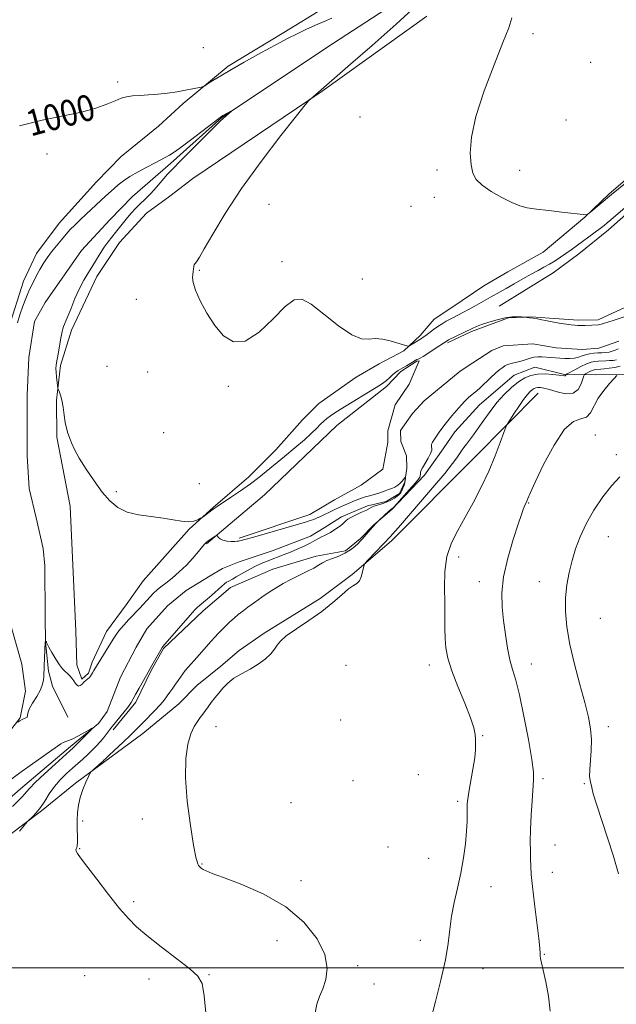
# Model space of a CAD drawing. Extents: x 2127300 to 2130200, y 362300 to 365200.
# Drawn here: x 2127639 to 2127822, y 364489 to 364791 of the extents above; entities that cross this region are included whole.
import ezdxf

# ---------------------------------------------------------------- set-up
doc = ezdxf.new("R2010")
doc.units = 0
doc.header["$MEASUREMENT"] = 0
doc.linetypes.add('rvrstm', pattern=[117.1, 50, -3.9, 0.5, -3.9, 0.5, -3.9, 0.5, -3.9, 50])
for name, color, linetype, lineweight in [('32000', 7, 'Continuous', 0), ('DTM HARD BREAKLINE', 7, 'Continuous', 0), ('DTM SPOT ELEVATION', 2, 'Continuous', 13), ('INDEX CONTOUR', 41, 'Continuous', 13), ('INDEX CONTOUR LABEL', 244, 'Continuous', 0), ('INTERMEDIATE CONTOUR', 44, 'Continuous', 0), ('STREAM - RIVER SINGLE LINE', 142, 'rvrstm', 0)]:
    doc.layers.add(name, color=color, linetype=linetype, lineweight=lineweight)
doc.styles.add('Style-ITALICS', font='ITALICS.shx')

msp = doc.modelspace()

# ---------------------------------------------------------------- linework, layer by layer
at = {"layer": '32000', "flags": 128}
msp.add_lwpolyline([(2130000, 364500), (2127500, 364500)], dxfattribs=at)
at = {"layer": 'DTM HARD BREAKLINE'}
for points in [[(2127777.031, 364811.158, 999.982), (2127734.969, 364783.751, 998.675), (2127700.755, 364760.96, 997.933), (2127684.956, 364746.845, 997.668), (2127673.351, 364736.643, 997.067), (2127666.333, 364729.494, 996.978), (2127657.617, 364720.165, 996.908), (2127646.483, 364704.166, 996.925), (2127643.239, 364698.312, 996.925), (2127641.556, 364687.29, 996.925), (2127640.987, 364675.702, 996.925), (2127641.036, 364657.148, 996.925), (2127641.62, 364647.074, 996.925), (2127643.776, 364638.035, 996.643), (2127645.895, 364628.644, 996.466), (2127646.37, 364623.367, 996.307), (2127646.53, 364607.829, 996.289), (2127646.607, 364599.936, 995.989), (2127647.493, 364591.007, 995.795), (2127648.78, 364586.475, 995.565), (2127653.444, 364576.901, 995.547)], [(2127732.129, 364794.609, 1000.689), (2127719.73, 364786.977, 1000.353), (2127702.626, 364776.642, 1000.23), (2127688.807, 364765.228, 999.806), (2127681.241, 364758.233, 999.293), (2127669.828, 364748.928, 998.975), (2127662.316, 364741.204, 998.834), (2127650.827, 364728.453, 998.586), (2127643.858, 364719.238, 998.516), (2127639.857, 364710.739, 998.516), (2127635.244, 364696.217, 998.427)], [(2127830.311, 364746.735, 1002.35), (2127819.445, 364737.356, 1002.191), (2127812.047, 364730.374, 1001.979), (2127799.258, 364719.605, 1001.661), (2127788.494, 364713.541, 1001.431), (2127781.11, 364709.237, 1001.255), (2127771.248, 364702.593, 1001.043), (2127765.894, 364699.002, 1000.866), (2127761.545, 364693.998, 1000.389), (2127756.509, 364689.316, 999.841), (2127748.953, 364685.387, 999.311), (2127741.881, 364681.241, 999.293), (2127730.501, 364673.146, 999.099), (2127725.427, 364668.191, 999.028), (2127717.31, 364658.916, 998.922), (2127709.007, 364650.708, 998.639), (2127698.076, 364641.262, 998.109), (2127690.677, 364634.592, 997.862), (2127676.555, 364618.797, 997.137), (2127671.415, 364611.346, 996.925), (2127665.352, 364603.201, 996.643), (2127660.962, 364593.84, 996.378), (2127659.799, 364590.373, 996.201), (2127657.772, 364588.562, 996.148), (2127656.224, 364592.963, 996.272), (2127655.953, 364603.272, 996.307), (2127654.205, 364641.635, 997.208), (2127650.149, 364662.882, 997.862), (2127650.001, 364674.193, 997.915), (2127651.24, 364684.81, 998.18), (2127654.592, 364695.633, 998.339), (2127662.361, 364712.16, 998.516), (2127669.286, 364722.585, 998.71), (2127677.573, 364731.561, 999.063), (2127684.717, 364736.799, 999.17), (2127691.822, 364742.232, 999.24), (2127731.502, 364768.964, 1000.088), (2127763.603, 364791.978, 1000.654)], [(2127826.497, 364732.836, 999.399), (2127819.358, 364726.506, 999.364), (2127810.203, 364719.085, 999.134), (2127802.37, 364713.232, 998.904), (2127785.744, 364703.045, 998.798)], [(2127769.946, 364691.735, 997.738), (2127777.255, 364695.258, 997.738), (2127788.693, 364699.493, 997.88), (2127795.705, 364699.758, 998.056), (2127801.273, 364699.304, 998.162), (2127810.036, 364698.714, 998.268), (2127816.149, 364698.847, 998.233), (2127830.039, 364705.317, 998.498)], [(2127695.991, 364630.097, 995.883), (2127713.767, 364645.105, 996.537), (2127735.966, 364666.405, 997.19), (2127751.253, 364678.357, 997.668), (2127755.612, 364682.983, 997.756), (2127760.579, 364686.189, 997.809), (2127761.203, 364686.216, 997.827), (2127758.181, 364679.1, 997.685), (2127753.857, 364672.706, 997.509), (2127751.625, 364664.736, 997.208), (2127751.634, 364661.212, 997.137), (2127750.087, 364653.011, 996.819), (2127743.449, 364648.126, 996.572), (2127735.284, 364643.585, 996.431), (2127727.745, 364639.124, 996.289), (2127705.984, 364631.856, 996.148)], [(2127824.585, 364682.125, 1004.245), (2127815.473, 364681.919, 1003.317), (2127805.814, 364682.111, 999.834), (2127796.755, 364684.364, 999.238), (2127790.398, 364681.867, 999.133), (2127779.757, 364672.79, 998.888), (2127772.232, 364664.428, 998.748), (2127768.616, 364659.224, 998.731), (2127762.831, 364651.209, 998.538), (2127752.873, 364640.63, 998.101), (2127747.306, 364635.96, 997.943), (2127743.257, 364631.726, 997.82), (2127738.598, 364627.97, 997.68), (2127729.625, 364626.277, 997.435), (2127716.348, 364622.279, 997.103), (2127703.337, 364616.674, 996.56), (2127694.988, 364609.514, 996.438), (2127682.784, 364598.003, 996.105), (2127679.021, 364591.242, 996.14), (2127674.347, 364581.534, 996.35), (2127667.405, 364573.041, 996.438)], [(2127797.743, 364676.347, 1002.845), (2127778.287, 364656.671, 1001.147), (2127752.777, 364631.053, 1000.376), (2127740.673, 364620.658, 999.834), (2127730.831, 364613.322, 999.659), (2127713.687, 364602.694, 999.694), (2127706.057, 364597.353, 999.606), (2127700.412, 364592.605, 999.431), (2127693.005, 364586.628, 999.168), (2127687.52, 364581.025, 998.976), (2127676.529, 364571.906, 998.678), (2127664.379, 364562.95, 998.171), (2127655.83, 364556.683, 997.803), (2127645.38, 364548.187, 996.14), (2127635.356, 364540.59, 995.807), (2127622.778, 364531.437, 995.212), (2127614.387, 364524.86, 995.02), (2127607.594, 364518.173, 994.704), (2127598.688, 364504.983, 994.564), (2127594.188, 364497.247, 994.477), (2127587.258, 364486.594, 994.284)], [(2127636.097, 364604.776, 997.314), (2127639.412, 364593.22, 997.084), (2127640.44, 364584.864, 996.837), (2127638.874, 364576.703, 996.095), (2127632.226, 364568.359, 995.689)]]:
    msp.add_polyline3d(points, dxfattribs=at)
at = {"layer": 'DTM SPOT ELEVATION'}
for p in [(2127796.2, 364786.69, 1002.4), (2127694.99, 364782.33, 1000.6), (2127813.81, 364777.81, 1002.7), (2127668.74, 364771.78, 1000.3), (2127743.05, 364761.05, 1001.2), (2127806.25, 364760.19, 1002.5), (2127647.13, 364749.68, 999.6), (2127766.7, 364744.8, 1001.8), (2127792.07, 364744.69, 1002.3), (2127765.86, 364736.39, 1001.7), (2127715.21, 364734.26, 1000.6), (2127758.73, 364733.62, 1001.7), (2127719.22, 364716.67, 1000.3), (2127693.77, 364714.06, 1000.1), (2127743.8, 364711.38, 1001.4), (2127674.45, 364705.11, 999.1), (2127665.51, 364684.57, 998.7), (2127677.95, 364682.83, 999.4), (2127702.67, 364678.42, 999.9), (2127682.88, 364664.22, 999.1), (2127815.27, 364663.46, 1005.1), (2127821.68, 364657.48, 1005.6), (2127693.85, 364648.53, 999.1), (2127668.37, 364646.06, 998.3), (2127794.79, 364642.64, 1004.1), (2127819.26, 364632.32, 1006.9), (2127773.38, 364626.1, 1002.5), (2127779.69, 364618.52, 1003.4), (2127798.1, 364618.52, 1005.2), (2127816.83, 364607.19, 1007.2), (2127738.84, 364592.84, 1001.4), (2127764.35, 364592.94, 1001.4), (2127795.61, 364593.27, 1004.7), (2127737.17, 364576.03, 1001.5), (2127698.95, 364574.04, 1000.7), (2127780.68, 364571.28, 1002.1), (2127819.27, 364573.97, 1006.5), (2127761.02, 364559.27, 1001.2), (2127740.92, 364557.45, 1000.9), (2127799.26, 364557.99, 1004.3), (2127811.92, 364556.51, 1005.9), (2127721.91, 364550.68, 1000.8), (2127773.04, 364551.04, 1001.7), (2127657.99, 364545.06, 998.3), (2127676.33, 364545.67, 999.2), (2127657.12, 364536.6, 998.1), (2127751.65, 364537.11, 1000.8), (2127802.91, 364537.73, 1004.8), (2127764.13, 364533.63, 1001.2), (2127694.66, 364531.88, 1000.1), (2127802.07, 364529.25, 1004.7), (2127725.04, 364526.71, 1000.4), (2127783.27, 364524.92, 1002.7), (2127673.7, 364520.29, 998.3), (2127717.64, 364508.37, 999.3), (2127761.62, 364508.48, 1001.5), (2127799.6, 364504.12, 1004.1), (2127742.42, 364500.63, 1000.3), (2127780.8, 364499.69, 1002.6), (2127658.67, 364497.58, 996.7), (2127678.34, 364496.58, 997.5), (2127696.76, 364497.93, 998.1), (2127747.42, 364495.03, 1000.7)]:
    msp.add_point(p, dxfattribs=at)
at = {"layer": 'INDEX CONTOUR'}
for points in [[(2127761.519, 364796.357, 1000), (2127754.158, 364789.594, 1000), (2127746.801, 364783.012, 1000), (2127740.227, 364777.251, 1000), (2127727.861, 364766.598, 1000), (2127727.387, 364766.135, 1000), (2127726.291, 364764.802, 1000), (2127723.636, 364761.454, 1000), (2127718.845, 364755.365, 1000), (2127712.801, 364747.466, 1000), (2127706.749, 364739.106, 1000), (2127701.725, 364731.478, 1000), (2127697.919, 364725.167, 1000), (2127695.31, 364720.604, 1000), (2127693.819, 364718.028, 1000), (2127693.119, 364716.907, 1000), (2127692.611, 364716.254, 1000), (2127692.424, 364715.985, 1000), (2127692.273, 364715.695, 1000), (2127692.161, 364715.371, 1000), (2127692.079, 364715.008, 1000), (2127692.013, 364714.601, 1000), (2127691.887, 364713.563, 1000), (2127691.812, 364712.822, 1000), (2127691.764, 364711.814, 1000), (2127691.966, 364710.291, 1000), (2127692.683, 364707.967, 1000), (2127694.106, 364704.694, 1000), (2127696.119, 364700.884, 1000), (2127698.533, 364697.09, 1000), (2127701.216, 364693.9, 1000), (2127704.285, 364692.054, 1000), (2127707.915, 364692.328, 1000), (2127712.143, 364695.101, 1000), (2127716.444, 364699.156, 1000), (2127720.155, 364702.882, 1000), (2127722.869, 364704.947, 1000), (2127725.214, 364705.157, 1000), (2127728.074, 364703.602, 1000), (2127732.039, 364700.557, 1000), (2127736.501, 364697.039, 1000), (2127740.554, 364694.249, 1000), (2127743.537, 364693.05, 1000), (2127745.764, 364692.952, 1000), (2127747.792, 364693.127, 1000), (2127750.034, 364692.925, 1000), (2127752.323, 364692.408, 1000), (2127754.346, 364691.817, 1000), (2127757.511, 364690.823, 1000), (2127757.855, 364690.732, 1000), (2127758.122, 364690.786, 1000), (2127758.542, 364691.032, 1000), (2127761.998, 364693.157, 1000), (2127762.503, 364693.51, 1000), (2127763.27, 364694.078, 1000), (2127765.601, 364695.841, 1000), (2127766.946, 364696.799, 1000), (2127768.26, 364697.652, 1000), (2127769.486, 364698.381, 1000), (2127770.585, 364698.989, 1000), (2127771.547, 364699.493, 1000), (2127774.886, 364701.194, 1000), (2127776.418, 364702.007, 1000), (2127778.092, 364702.927, 1000), (2127783.148, 364705.823, 1000), (2127786.101, 364707.426, 1000), (2127787.971, 364708.464, 1000), (2127790.377, 364709.846, 1000), (2127793.045, 364711.392, 1000), (2127795.59, 364712.844, 1000), (2127797.723, 364714.018, 1000), (2127799.538, 364715.001, 1000), (2127801.223, 364715.949, 1000), (2127802.926, 364716.984, 1000), (2127804.633, 364718.092, 1000), (2127806.284, 364719.223, 1000), (2127807.855, 364720.348, 1000), (2127816.744, 364726.876, 1000), (2127817.955, 364727.798, 1000), (2127818.935, 364728.592, 1000), (2127820.012, 364729.507, 1000), (2127824.428, 364733.308, 1000)], [(2127638.682, 364758.339, 1000), (2127645.628, 364760.094, 1000), (2127652.066, 364761.396, 1000), (2127657.634, 364762.553, 1000), (2127662.064, 364763.794, 1000), (2127665.451, 364765.027, 1000), (2127667.981, 364766.079, 1000), (2127669.879, 364766.823, 1000), (2127671.514, 364767.292, 1000), (2127673.295, 364767.564, 1000), (2127675.537, 364767.719, 1000), (2127678.182, 364767.852, 1000), (2127681.081, 364768.059, 1000), (2127684.074, 364768.409, 1000), (2127686.967, 364768.853, 1000), (2127689.555, 364769.313, 1000), (2127691.666, 364769.72, 1000), (2127694.328, 364770.276, 1000), (2127694.937, 364770.427, 1000), (2127695.461, 364770.672, 1000), (2127696.348, 364771.221, 1000), (2127697.972, 364772.241, 1000), (2127700.404, 364773.732, 1000), (2127703.641, 364775.653, 1000), (2127707.583, 364777.917, 1000), (2127711.743, 364780.253, 1000), (2127715.537, 364782.35, 1000), (2127718.557, 364783.983, 1000), (2127721.099, 364785.302, 1000), (2127723.634, 364786.545, 1000), (2127726.494, 364787.886, 1000), (2127729.444, 364789.228, 1000), (2127732.107, 364790.41, 1000), (2127734.423, 364791.418, 1000)], [(2127821.77, 364686.613, 1000), (2127820.712, 364686.411, 1000), (2127819.676, 364686.311, 1000), (2127818.522, 364686.246, 1000), (2127816.156, 364686.139, 1000), (2127815.11, 364686.05, 1000), (2127814.004, 364685.817, 1000), (2127812.615, 364685.317, 1000), (2127810.828, 364684.488, 1000), (2127808.965, 364683.537, 1000), (2127806.624, 364682.286, 1000), (2127806.31, 364682.097, 1000), (2127806.247, 364682.005, 1000), (2127806.209, 364681.886, 1000), (2127806.136, 364681.754, 1000), (2127806.015, 364681.665, 1000), (2127805.788, 364681.659, 1000), (2127804.092, 364681.894, 1000), (2127802.211, 364682.097, 1000), (2127799.894, 364682.235, 1000), (2127797.556, 364682.175, 1000), (2127795.507, 364681.797, 1000), (2127793.631, 364681.025, 1000), (2127791.705, 364679.795, 1000), (2127789.568, 364678.07, 1000), (2127787.306, 364675.917, 1000), (2127785.065, 364673.432, 1000), (2127782.974, 364670.733, 1000), (2127781.074, 364668.04, 1000), (2127779.39, 364665.598, 1000), (2127777.937, 364663.596, 1000), (2127775.716, 364660.71, 1000), (2127774.919, 364659.638, 1000), (2127774.248, 364658.672, 1000), (2127772.847, 364656.528, 1000), (2127771.51, 364654.703, 1000), (2127769.083, 364651.69, 1000), (2127765.316, 364647.243, 1000), (2127754.883, 364635.158, 1000), (2127752.989, 364632.922, 1000), (2127752.566, 364632.447, 1000), (2127745.546, 364625.06, 1000), (2127744.718, 364624.165, 1000), (2127744.364, 364623.585, 1000), (2127744.181, 364622.821, 1000), (2127743.913, 364621.536, 1000), (2127743.5, 364620.024, 1000), (2127742.932, 364618.738, 1000), (2127742.174, 364617.966, 1000), (2127741.105, 364617.336, 1000), (2127739.583, 364616.311, 1000), (2127737.482, 364614.495, 1000), (2127734.757, 364612.059, 1000), (2127731.379, 364609.313, 1000), (2127727.448, 364606.551, 1000), (2127723.569, 364603.999, 1000), (2127720.477, 364601.865, 1000), (2127718.668, 364600.272, 1000), (2127717.7, 364599.004, 1000), (2127716.899, 364597.758, 1000), (2127715.702, 364596.307, 1000), (2127714.021, 364594.719, 1000), (2127711.88, 364593.134, 1000), (2127709.359, 364591.657, 1000), (2127706.745, 364590.25, 1000), (2127704.379, 364588.838, 1000), (2127702.513, 364587.364, 1000), (2127701.047, 364585.844, 1000), (2127699.793, 364584.312, 1000), (2127698.603, 364582.803, 1000), (2127697.488, 364581.367, 1000), (2127696.5, 364580.054, 1000), (2127694.901, 364577.825, 1000), (2127694.11, 364576.766, 1000), (2127693.212, 364575.597, 1000), (2127692.237, 364574.048, 1000), (2127691.243, 364571.814, 1000), (2127690.316, 364568.602, 1000), (2127689.674, 364564.177, 1000), (2127689.565, 364558.319, 1000), (2127690.13, 364551.092, 1000), (2127691.091, 364543.695, 1000), (2127692.064, 364537.614, 1000), (2127692.751, 364533.939, 1000), (2127693.204, 364532.173, 1000), (2127693.562, 364531.423, 1000), (2127693.948, 364530.939, 1000), (2127694.418, 364530.531, 1000), (2127695.015, 364530.151, 1000), (2127695.898, 364529.712, 1000), (2127697.708, 364528.976, 1000), (2127701.207, 364527.665, 1000), (2127706.818, 364525.546, 1000), (2127713.612, 364522.556, 1000), (2127720.319, 364518.676, 1000), (2127725.861, 364513.982, 1000), (2127729.907, 364508.933, 1000), (2127732.314, 364504.084, 1000), (2127733.066, 364499.889, 1000), (2127732.651, 364496.397, 1000), (2127731.684, 364493.56, 1000), (2127730.692, 364491.221, 1000), (2127729.851, 364488.812, 1000), (2127729.249, 364485.66, 1000)]]:
    msp.add_polyline3d(points, dxfattribs=at)
at = {"layer": 'INTERMEDIATE CONTOUR'}
for points in [[(2127789.718, 364791.525, 1002), (2127788.713, 364788.492, 1002), (2127786.951, 364783.912, 1002), (2127784.215, 364777.1, 1002), (2127781.152, 364769.075, 1002), (2127778.619, 364761.285, 1002), (2127777.267, 364754.902, 1002), (2127776.909, 364750.002, 1002), (2127777.148, 364746.388, 1002), (2127777.703, 364743.819, 1002), (2127778.752, 364741.888, 1002), (2127780.591, 364740.142, 1002), (2127783.359, 364738.255, 1002), (2127786.58, 364736.399, 1002), (2127789.625, 364734.867, 1002), (2127792.079, 364733.867, 1002), (2127794.391, 364733.26, 1002), (2127797.226, 364732.817, 1002), (2127800.989, 364732.359, 1002), (2127805.053, 364731.908, 1002), (2127812.44, 364731.106, 1002), (2127812.72, 364731.112, 1002), (2127813.096, 364731.342, 1002), (2127813.89, 364731.992, 1002), (2127820.193, 364737.25, 1002), (2127826.163, 364742.086, 1002)], [(2127638.01, 364697.94, 998), (2127638.794, 364700.396, 998), (2127639.709, 364703.057, 998), (2127640.556, 364705.376, 998), (2127641.197, 364706.97, 998), (2127641.722, 364708.115, 998), (2127642.994, 364710.708, 998), (2127643.861, 364712.432, 998), (2127644.853, 364714.257, 998), (2127645.948, 364716.056, 998), (2127647.158, 364717.845, 998), (2127648.5, 364719.675, 998), (2127649.972, 364721.568, 998), (2127651.484, 364723.42, 998), (2127652.924, 364725.1, 998), (2127654.237, 364726.538, 998), (2127655.59, 364727.914, 998), (2127657.205, 364729.472, 998), (2127659.215, 364731.367, 998), (2127665.05, 364736.784, 998), (2127667.641, 364739.133, 998), (2127668.96, 364740.282, 998), (2127670.53, 364741.509, 998), (2127672.525, 364742.838, 998), (2127675.016, 364744.262, 998), (2127677.669, 364745.662, 998), (2127680.046, 364746.886, 998), (2127681.814, 364747.821, 998), (2127684.647, 364749.352, 998), (2127685.754, 364750.053, 998), (2127687.79, 364751.514, 998), (2127691.053, 364753.973, 998), (2127699.782, 364760.665, 998), (2127700.56, 364761.245, 998), (2127700.979, 364761.51, 998), (2127703.705, 364762.941, 998), (2127703.723, 364762.92, 998), (2127701.198, 364760.756, 998), (2127700.157, 364759.769, 998), (2127698.218, 364757.847, 998), (2127688.471, 364748.018, 998), (2127685.233, 364744.79, 998), (2127684.069, 364743.513, 998), (2127680.702, 364739.578, 998), (2127678.967, 364737.623, 998), (2127677.538, 364736.159, 998), (2127675.256, 364734.048, 998), (2127674.142, 364732.941, 998), (2127672.987, 364731.687, 998), (2127671.795, 364730.286, 998), (2127670.575, 364728.753, 998), (2127669.348, 364727.17, 998), (2127668.139, 364725.635, 998), (2127666.962, 364724.2, 998), (2127665.797, 364722.748, 998), (2127664.611, 364721.112, 998), (2127663.384, 364719.187, 998), (2127660.876, 364715.019, 998), (2127659.635, 364713.053, 998), (2127658.376, 364710.966, 998), (2127657.055, 364708.446, 998), (2127655.667, 364705.337, 998), (2127654.35, 364702.118, 998), (2127653.279, 364699.426, 998), (2127652.171, 364696.747, 998), (2127651.933, 364696.069, 998), (2127651.747, 364695.297, 998), (2127651.544, 364694.218, 998), (2127651.265, 364692.662, 998), (2127650.458, 364688.288, 998), (2127650.107, 364686.3, 998), (2127649.904, 364684.922, 998), (2127649.841, 364683.89, 998), (2127649.888, 364682.796, 998), (2127650.01, 364681.362, 998), (2127650.375, 364677.876, 998), (2127650.458, 364677.522, 998), (2127650.887, 364676.685, 998), (2127651.247, 364675.738, 998), (2127651.633, 364674.22, 998), (2127652, 364672.071, 998), (2127652.35, 364669.636, 998), (2127652.699, 364667.36, 998), (2127653.064, 364665.569, 998), (2127653.473, 364664.105, 998), (2127653.96, 364662.693, 998), (2127654.583, 364661.07, 998), (2127655.519, 364659.026, 998), (2127656.973, 364656.367, 998), (2127659.058, 364653.019, 998), (2127661.528, 364649.387, 998), (2127664.048, 364645.998, 998), (2127666.396, 364643.278, 998), (2127668.818, 364641.256, 998), (2127671.675, 364639.86, 998), (2127675.189, 364638.992, 998), (2127679.018, 364638.449, 998), (2127682.685, 364637.999, 998), (2127685.801, 364637.484, 998), (2127688.356, 364637.034, 998), (2127690.43, 364636.851, 998), (2127692.09, 364637.066, 998), (2127693.342, 364637.513, 998), (2127694.181, 364637.956, 998), (2127694.644, 364638.226, 998), (2127694.944, 364638.424, 998), (2127697.645, 364640.451, 998), (2127698.336, 364640.949, 998), (2127699.254, 364641.577, 998), (2127703.39, 364644.332, 998), (2127706.466, 364646.41, 998), (2127709.487, 364648.521, 998), (2127712.032, 364650.415, 998), (2127714.363, 364652.27, 998), (2127719.95, 364656.889, 998), (2127723.154, 364659.575, 998), (2127726.038, 364662.063, 998), (2127728.234, 364664.07, 998), (2127729.83, 364665.622, 998), (2127731.029, 364666.823, 998), (2127732.024, 364667.779, 998), (2127732.973, 364668.599, 998), (2127734.026, 364669.395, 998), (2127735.332, 364670.28, 998), (2127737.047, 364671.369, 998), (2127749.36, 364678.944, 998), (2127750.36, 364679.599, 998), (2127751.176, 364680.236, 998), (2127752.147, 364681.088, 998), (2127753.192, 364682.024, 998), (2127754.129, 364682.824, 998), (2127754.841, 364683.337, 998), (2127755.482, 364683.701, 998), (2127756.272, 364684.123, 998), (2127757.35, 364684.747, 998), (2127760.48, 364686.642, 998), (2127760.671, 364686.715, 998), (2127760.894, 364686.776, 998), (2127761.396, 364687.007, 998), (2127762.445, 364687.615, 998), (2127764.171, 364688.71, 998), (2127766.166, 364690.013, 998), (2127769.791, 364692.44, 998), (2127770.212, 364692.659, 998), (2127777.471, 364696.202, 998), (2127778.784, 364696.794, 998), (2127780.417, 364697.421, 998), (2127782.63, 364698.159, 998), (2127785.175, 364698.89, 998), (2127787.676, 364699.448, 998), (2127789.811, 364699.713, 998), (2127791.473, 364699.763, 998), (2127792.613, 364699.721, 998), (2127793.553, 364699.664, 998), (2127794.35, 364699.581, 998), (2127795.122, 364699.484, 998), (2127796.183, 364699.326, 998), (2127797.505, 364699.1, 998), (2127798.875, 364698.846, 998), (2127800.033, 364698.617, 998), (2127801.548, 364698.294, 998), (2127802.595, 364698.11, 998), (2127804.226, 364697.858, 998), (2127807.836, 364697.338, 998), (2127809.035, 364697.182, 998), (2127809.935, 364697.108, 998), (2127810.885, 364697.102, 998), (2127812.127, 364697.144, 998), (2127816.249, 364697.331, 998), (2127816.621, 364697.38, 998), (2127817.045, 364697.465, 998), (2127817.527, 364697.593, 998), (2127818.121, 364697.783, 998), (2127820.716, 364698.659, 998), (2127828.579, 364701.285, 998)], [(2127822.347, 364689.955, 998), (2127821.353, 364689.527, 998), (2127820.447, 364689.197, 998), (2127819.517, 364688.967, 998), (2127818.474, 364688.829, 998), (2127817.321, 364688.745, 998), (2127816.086, 364688.671, 998), (2127814.801, 364688.564, 998), (2127813.521, 364688.392, 998), (2127812.308, 364688.124, 998), (2127811.195, 364687.752, 998), (2127810.091, 364687.364, 998), (2127808.878, 364687.068, 998), (2127807.472, 364686.945, 998), (2127805.94, 364686.958, 998), (2127804.385, 364687.043, 998), (2127798.868, 364687.448, 998), (2127797.647, 364687.472, 998), (2127796.455, 364687.357, 998), (2127795.27, 364687.064, 998), (2127792.859, 364686.268, 998), (2127791.622, 364685.946, 998), (2127789.462, 364685.467, 998), (2127788.718, 364685.247, 998), (2127788.13, 364684.996, 998), (2127787.568, 364684.683, 998), (2127786.903, 364684.258, 998), (2127786.016, 364683.593, 998), (2127784.785, 364682.541, 998), (2127783.17, 364681.044, 998), (2127779.93, 364677.962, 998), (2127778.891, 364677.025, 998), (2127778.15, 364676.411, 998), (2127777.434, 364675.838, 998), (2127776.522, 364675.069, 998), (2127775.397, 364674.029, 998), (2127774.096, 364672.685, 998), (2127772.678, 364671.061, 998), (2127771.305, 364669.394, 998), (2127768.803, 364666.313, 998), (2127768.261, 364665.597, 998), (2127767.6, 364664.665, 998), (2127765.713, 364661.895, 998), (2127765.353, 364661.33, 998), (2127765.126, 364660.89, 998), (2127765.012, 364660.513, 998), (2127764.994, 364660.165, 998), (2127765.048, 364659.815, 998), (2127765.129, 364659.41, 998), (2127765.084, 364658.804, 998), (2127764.736, 364657.824, 998), (2127763.986, 364656.393, 998), (2127762.254, 364653.405, 998), (2127761.807, 364652.506, 998), (2127761.644, 364651.994, 998), (2127761.621, 364651.672, 998), (2127761.615, 364651.378, 998), (2127761.597, 364651.089, 998), (2127761.563, 364650.815, 998), (2127761.459, 364650.513, 998), (2127761.039, 364649.91, 998), (2127760.007, 364648.678, 998), (2127758.217, 364646.653, 998), (2127754.344, 364642.366, 998), (2127753.322, 364641.255, 998), (2127752.908, 364640.826, 998), (2127752.794, 364640.74, 998), (2127752.707, 364640.697, 998), (2127752.503, 364640.547, 998), (2127752.071, 364640.18, 998), (2127749.001, 364637.345, 998), (2127748.585, 364636.941, 998), (2127747.969, 364636.317, 998), (2127747.163, 364635.451, 998), (2127746.201, 364634.359, 998), (2127743.736, 364631.506, 998), (2127743.184, 364630.927, 998), (2127742.49, 364630.252, 998), (2127741.478, 364629.321, 998), (2127740.133, 364628.245, 998), (2127738.48, 364627.204, 998), (2127736.58, 364626.335, 998), (2127734.654, 364625.607, 998), (2127732.958, 364624.947, 998), (2127731.64, 364624.284, 998), (2127730.417, 364623.549, 998), (2127728.897, 364622.672, 998), (2127726.807, 364621.611, 998), (2127724.349, 364620.418, 998), (2127721.847, 364619.171, 998), (2127719.544, 364617.924, 998), (2127717.378, 364616.633, 998), (2127715.205, 364615.23, 998), (2127712.94, 364613.685, 998), (2127710.72, 364612.115, 998), (2127708.737, 364610.673, 998), (2127707.122, 364609.464, 998), (2127705.768, 364608.394, 998), (2127704.505, 364607.321, 998), (2127703.205, 364606.142, 998), (2127701.91, 364604.909, 998), (2127700.704, 364603.717, 998), (2127699.632, 364602.616, 998), (2127698.587, 364601.495, 998), (2127697.425, 364600.201, 998), (2127693.039, 364595.227, 998), (2127690.465, 364592.367, 998), (2127689.478, 364591.2, 998), (2127688.709, 364590.174, 998), (2127687.358, 364588.19, 998), (2127686.537, 364587.058, 998), (2127685.643, 364585.849, 998), (2127684.769, 364584.631, 998), (2127683.96, 364583.439, 998), (2127683.052, 364582.17, 998), (2127681.831, 364580.685, 998), (2127680.174, 364578.914, 998), (2127676.661, 364575.384, 998), (2127674.161, 364572.806, 998), (2127672.607, 364571.276, 998), (2127670.447, 364569.241, 998), (2127666.132, 364565.248, 998), (2127664.988, 364564.169, 998), (2127664.492, 364563.675, 998), (2127664.192, 364563.34, 998), (2127663.943, 364563.107, 998), (2127661.005, 364560.554, 998), (2127660.561, 364560.142, 998), (2127660.245, 364559.664, 998), (2127659.786, 364558.711, 998), (2127659.003, 364556.999, 998), (2127658.065, 364554.749, 998), (2127657.232, 364552.306, 998), (2127656.703, 364549.94, 998), (2127656.444, 364547.612, 998), (2127656.36, 364545.207, 998), (2127656.365, 364542.69, 998), (2127656.4, 364540.338, 998), (2127656.416, 364538.506, 998), (2127656.373, 364537.439, 998), (2127656.28, 364536.945, 998), (2127656.035, 364536.496, 998), (2127655.978, 364536.195, 998), (2127656.061, 364535.775, 998), (2127656.407, 364535.114, 998), (2127657.346, 364533.769, 998), (2127659.258, 364531.217, 998), (2127662.326, 364527.198, 998), (2127665.958, 364522.512, 998), (2127669.366, 364518.223, 998), (2127672.037, 364515.081, 998), (2127674.541, 364512.577, 998), (2127677.722, 364509.889, 998), (2127682.097, 364506.459, 998), (2127686.868, 364502.795, 998), (2127690.911, 364499.667, 998), (2127693.395, 364497.484, 998), (2127694.658, 364495.2, 998), (2127695.333, 364491.405, 998), (2127695.933, 364485.208, 998)], [(2127822.953, 364684.585, 1002), (2127821.262, 364684.246, 1002), (2127819.521, 364683.974, 1002), (2127818.01, 364683.782, 1002), (2127816.941, 364683.672, 1002), (2127815.329, 364683.559, 1002), (2127814.89, 364683.467, 1002), (2127814.338, 364683.268, 1002), (2127813.629, 364682.939, 1002), (2127812.291, 364682.243, 1002), (2127811.947, 364682.02, 1002), (2127811.734, 364681.628, 1002), (2127811.468, 364680.733, 1002), (2127810.964, 364679.17, 1002), (2127810.022, 364677.457, 1002), (2127808.44, 364676.286, 1002), (2127806.142, 364676.141, 1002), (2127803.549, 364676.697, 1002), (2127801.208, 364677.421, 1002), (2127799.538, 364677.885, 1002), (2127798.44, 364678.075, 1002), (2127797.688, 364678.078, 1002), (2127797.079, 364677.966, 1002), (2127796.522, 364677.736, 1002), (2127795.95, 364677.371, 1002), (2127795.289, 364676.819, 1002), (2127794.439, 364675.904, 1002), (2127793.29, 364674.418, 1002), (2127791.81, 364672.286, 1002), (2127790.274, 364669.969, 1002), (2127789.034, 364668.061, 1002), (2127788.318, 364666.915, 1002), (2127787.85, 364665.923, 1002), (2127787.226, 364664.232, 1002), (2127786.127, 364661.213, 1002), (2127784.551, 364657.114, 1002), (2127782.578, 364652.404, 1002), (2127780.3, 364647.513, 1002), (2127777.855, 364642.714, 1002), (2127775.393, 364638.246, 1002), (2127773.077, 364634.234, 1002), (2127771.124, 364630.373, 1002), (2127769.765, 364626.248, 1002), (2127769.138, 364621.587, 1002), (2127769.02, 364616.69, 1002), (2127769.097, 364611.998, 1002), (2127769.124, 364607.861, 1002), (2127769.123, 364604.259, 1002), (2127769.186, 364601.081, 1002), (2127769.427, 364598.146, 1002), (2127770.039, 364595.011, 1002), (2127771.239, 364591.165, 1002), (2127773.112, 364586.335, 1002), (2127775.217, 364581.216, 1002), (2127776.986, 364576.74, 1002), (2127777.994, 364573.603, 1002), (2127778.402, 364571.544, 1002), (2127778.517, 364570.063, 1002), (2127778.575, 364568.673, 1002), (2127778.532, 364566.94, 1002), (2127778.273, 364564.445, 1002), (2127777.737, 364560.977, 1002), (2127776.494, 364553.89, 1002), (2127776.149, 364551.725, 1002), (2127776.007, 364550.304, 1002), (2127775.983, 364549.009, 1002), (2127775.994, 364547.302, 1002), (2127775.955, 364544.98, 1002), (2127775.784, 364541.925, 1002), (2127775.411, 364538.089, 1002), (2127774.821, 364533.705, 1002), (2127774.017, 364529.079, 1002), (2127773.031, 364524.478, 1002), (2127772.029, 364520.024, 1002), (2127771.207, 364515.798, 1002), (2127770.67, 364511.777, 1002), (2127770.158, 364507.501, 1002), (2127769.317, 364502.404, 1002), (2127767.922, 364496.187, 1002), (2127766.244, 364489.616, 1002), (2127764.684, 364483.72, 1002)], [(2127821.858, 364681.716, 1004), (2127821.049, 364680.867, 1004), (2127819.612, 364679.305, 1004), (2127817.846, 364677.198, 1004), (2127816.176, 364674.803, 1004), (2127813.803, 364670.34, 1004), (2127812.549, 364669.003, 1004), (2127810.851, 364668.475, 1004), (2127808.631, 364667.687, 1004), (2127805.867, 364665.278, 1004), (2127802.636, 364660.419, 1004), (2127799.43, 364654.397, 1004), (2127796.842, 364649.027, 1004), (2127795.299, 364645.69, 1004), (2127794.564, 364644.024, 1004), (2127794.234, 364643.232, 1004), (2127793.445, 364641.456, 1004), (2127793.14, 364640.645, 1004), (2127792.61, 364639.091, 1004), (2127791.635, 364636.151, 1004), (2127790.118, 364631.457, 1004), (2127788.454, 364625.744, 1004), (2127787.163, 364620.023, 1004), (2127786.631, 364615.068, 1004), (2127786.72, 364610.707, 1004), (2127787.159, 364606.531, 1004), (2127787.725, 364602.26, 1004), (2127788.37, 364598.129, 1004), (2127789.091, 364594.503, 1004), (2127789.898, 364591.502, 1004), (2127790.849, 364588.277, 1004), (2127792.011, 364583.733, 1004), (2127793.392, 364577.25, 1004), (2127794.752, 364570.082, 1004), (2127795.788, 364563.958, 1004), (2127796.281, 364560.079, 1004), (2127796.337, 364557.551, 1004), (2127795.871, 364551.232, 1004), (2127795.605, 364546.804, 1004), (2127795.412, 364542.45, 1004), (2127795.338, 364538.794, 1004), (2127795.352, 364535.827, 1004), (2127795.401, 364533.383, 1004), (2127795.458, 364531.198, 1004), (2127795.611, 364528.619, 1004), (2127795.97, 364524.899, 1004), (2127796.595, 364519.644, 1004), (2127797.928, 364508.997, 1004), (2127798.257, 364506.013, 1004), (2127798.375, 364504.511, 1004), (2127798.409, 364503.713, 1004), (2127798.484, 364502.896, 1004), (2127798.724, 364501.551, 1004), (2127799.252, 364499.227, 1004), (2127800.103, 364495.652, 1004), (2127800.953, 364491.268, 1004), (2127801.39, 364486.702, 1004)], [(2127638.139, 364575.361, 996), (2127638.753, 364575.776, 996), (2127639.431, 364576.158, 996), (2127640.622, 364576.672, 996), (2127640.953, 364576.962, 996), (2127641.054, 364577.412, 996), (2127641.181, 364578.175, 996), (2127641.654, 364579.413, 996), (2127642.675, 364581.206, 996), (2127643.954, 364583.292, 996), (2127645.078, 364585.325, 996), (2127645.735, 364587.024, 996), (2127646.011, 364588.371, 996), (2127646.093, 364589.413, 996), (2127646.245, 364592.517, 996), (2127646.536, 364600, 996), (2127646.602, 364600.212, 996), (2127646.62, 364600.215, 996), (2127646.727, 364600.158, 996), (2127646.81, 364600.098, 996), (2127646.884, 364600.016, 996), (2127646.96, 364599.866, 996), (2127647.17, 364599.426, 996), (2127647.683, 364598.426, 996), (2127648.597, 364596.732, 996), (2127649.744, 364594.725, 996), (2127650.887, 364592.92, 996), (2127651.844, 364591.699, 996), (2127652.643, 364590.915, 996), (2127653.363, 364590.291, 996), (2127654.065, 364589.604, 996), (2127654.735, 364588.842, 996), (2127655.337, 364588.048, 996), (2127655.853, 364587.284, 996), (2127656.317, 364586.691, 996), (2127656.781, 364586.433, 996), (2127657.285, 364586.61, 996), (2127657.836, 364587.089, 996), (2127658.429, 364587.68, 996), (2127659.049, 364588.224, 996), (2127659.636, 364588.703, 996), (2127660.119, 364589.131, 996), (2127660.454, 364589.534, 996), (2127660.717, 364589.976, 996), (2127661.016, 364590.533, 996), (2127661.426, 364591.248, 996), (2127667.425, 364600.89, 996), (2127668.193, 364602.094, 996), (2127668.848, 364603.025, 996), (2127669.655, 364604.012, 996), (2127670.795, 364605.294, 996), (2127672.13, 364606.745, 996), (2127675.576, 364610.393, 996), (2127676.563, 364611.469, 996), (2127678.715, 364613.877, 996), (2127679.801, 364614.996, 996), (2127680.863, 364615.943, 996), (2127682.045, 364616.885, 996), (2127683.535, 364618.047, 996), (2127685.449, 364619.596, 996), (2127687.625, 364621.474, 996), (2127689.833, 364623.568, 996), (2127691.86, 364625.736, 996), (2127693.564, 364627.726, 996), (2127694.823, 364629.259, 996), (2127695.582, 364630.154, 996), (2127696.058, 364630.624, 996), (2127696.542, 364630.98, 996), (2127698.659, 364632.432, 996), (2127699.027, 364632.667, 996), (2127699.213, 364632.675, 996), (2127699.376, 364632.464, 996), (2127699.666, 364632.063, 996), (2127700.187, 364631.59, 996), (2127701.033, 364631.183, 996), (2127702.234, 364630.949, 996), (2127703.55, 364630.861, 996), (2127704.677, 364630.856, 996), (2127705.394, 364630.885, 996), (2127705.818, 364630.935, 996), (2127706.149, 364631.005, 996), (2127706.645, 364631.121, 996), (2127707.801, 364631.425, 996), (2127710.168, 364632.085, 996), (2127714.019, 364633.187, 996), (2127726.674, 364636.847, 996), (2127727.549, 364637.115, 996), (2127728.214, 364637.343, 996), (2127728.894, 364637.611, 996), (2127729.763, 364637.988, 996), (2127730.93, 364638.512, 996), (2127732.253, 364639.119, 996), (2127733.526, 364639.719, 996), (2127735.559, 364640.712, 996), (2127736.543, 364641.174, 996), (2127737.662, 364641.668, 996), (2127741.636, 364643.353, 996), (2127743.026, 364643.917, 996), (2127744.365, 364644.396, 996), (2127745.612, 364644.753, 996), (2127746.769, 364645.036, 996), (2127747.85, 364645.316, 996), (2127748.87, 364645.646, 996), (2127750.848, 364646.375, 996), (2127751.857, 364646.724, 996), (2127752.858, 364647.093, 996), (2127753.809, 364647.538, 996), (2127754.671, 364648.089, 996), (2127755.415, 364648.697, 996), (2127756.015, 364649.29, 996), (2127756.453, 364649.807, 996), (2127756.749, 364650.218, 996), (2127757.021, 364650.648, 996), (2127757.053, 364650.637, 996), (2127757.05, 364650.461, 996), (2127757.031, 364650.112, 996), (2127756.969, 364649.59, 996), (2127756.831, 364648.896, 996), (2127756.594, 364648.053, 996), (2127756.285, 364647.17, 996), (2127755.944, 364646.38, 996), (2127755.59, 364645.772, 996), (2127755.148, 364645.272, 996), (2127754.522, 364644.763, 996), (2127753.64, 364644.162, 996), (2127752.528, 364643.517, 996), (2127751.233, 364642.909, 996), (2127749.828, 364642.401, 996), (2127748.472, 364641.981, 996), (2127747.347, 364641.619, 996), (2127746.551, 364641.276, 996), (2127745.831, 364640.882, 996), (2127744.848, 364640.36, 996), (2127743.39, 364639.666, 996), (2127741.74, 364638.904, 996), (2127740.308, 364638.211, 996), (2127739.399, 364637.69, 996), (2127738.9, 364637.307, 996), (2127738.283, 364636.674, 996), (2127737.846, 364636.284, 996), (2127737.18, 364635.751, 996), (2127736.228, 364635.039, 996), (2127735.115, 364634.265, 996), (2127734.009, 364633.578, 996), (2127733.039, 364633.085, 996), (2127732.164, 364632.701, 996), (2127731.302, 364632.294, 996), (2127730.365, 364631.759, 996), (2127729.232, 364631.085, 996), (2127727.775, 364630.286, 996), (2127725.925, 364629.385, 996), (2127723.85, 364628.455, 996), (2127721.773, 364627.577, 996), (2127719.868, 364626.812, 996), (2127714.639, 364624.8, 996), (2127712.813, 364624.036, 996), (2127710.861, 364623.116, 996), (2127708.786, 364622.017, 996), (2127706.788, 364620.889, 996), (2127705.116, 364619.928, 996), (2127703.946, 364619.275, 996), (2127702.64, 364618.581, 996), (2127702.157, 364618.294, 996), (2127701.541, 364617.839, 996), (2127700.6, 364617.038, 996), (2127697.656, 364614.368, 996), (2127696.203, 364613.074, 996), (2127695.113, 364612.166, 996), (2127693.755, 364611.127, 996), (2127693.209, 364610.651, 996), (2127692.406, 364609.815, 996), (2127691.014, 364608.259, 996), (2127682.661, 364598.635, 996), (2127682.491, 364598.416, 996), (2127682.379, 364598.24, 996), (2127679.192, 364592.737, 996), (2127677.586, 364589.831, 996), (2127675.326, 364585.84, 996), (2127674.246, 364583.892, 996), (2127673.513, 364582.513, 996), (2127672.89, 364581.427, 996), (2127672.035, 364580.201, 996), (2127670.724, 364578.542, 996), (2127667.131, 364574.189, 996), (2127666.63, 364573.531, 996), (2127665.436, 364571.895, 996), (2127664.505, 364570.689, 996), (2127663.404, 364569.361, 996), (2127662.183, 364568.018, 996), (2127660.872, 364566.685, 996), (2127659.495, 364565.37, 996), (2127658.063, 364564.067, 996), (2127654.868, 364561.242, 996), (2127653.035, 364559.582, 996), (2127651.154, 364557.72, 996), (2127649.371, 364555.654, 996), (2127647.797, 364553.417, 996), (2127646.389, 364551.186, 996), (2127645.066, 364549.176, 996), (2127643.787, 364547.562, 996), (2127642.656, 364546.368, 996), (2127641.333, 364545.138, 996), (2127640.993, 364544.781, 996), (2127639.658, 364543.192, 996), (2127638.608, 364541.902, 996)], [(2127822.806, 364650.635, 1006), (2127820.351, 364648.037, 1006), (2127817.62, 364644.555, 1006), (2127814.86, 364640.446, 1006), (2127812.429, 364636.217, 1006), (2127810.594, 364632.265, 1006), (2127809.251, 364628.557, 1006), (2127808.203, 364624.947, 1006), (2127807.301, 364621.304, 1006), (2127806.593, 364617.54, 1006), (2127806.178, 364613.579, 1006), (2127806.147, 364609.326, 1006), (2127806.562, 364604.606, 1006), (2127807.478, 364599.225, 1006), (2127808.884, 364593.144, 1006), (2127810.512, 364586.944, 1006), (2127812.026, 364581.362, 1006), (2127813.151, 364576.923, 1006), (2127813.845, 364573.316, 1006), (2127814.122, 364570.017, 1006), (2127814.034, 364566.653, 1006), (2127813.548, 364560.748, 1006), (2127813.543, 364558.829, 1006), (2127813.703, 364557.491, 1006), (2127814.165, 364555.278, 1006), (2127814.638, 364553.421, 1006), (2127815.619, 364550.179, 1006), (2127817.249, 364545.216, 1006), (2127819.134, 364539.557, 1006), (2127820.745, 364534.569, 1006), (2127822.437, 364528.811, 1006)], [(2127634.536, 364556.705, 994), (2127638.739, 364559.797, 994), (2127641.893, 364562.069, 994), (2127650.265, 364568.026, 994), (2127651.341, 364568.757, 994), (2127652.028, 364569.127, 994), (2127653.646, 364569.72, 994), (2127654.958, 364570.292, 994), (2127656.726, 364571.193, 994), (2127658.599, 364572.215, 994), (2127660.126, 364573.07, 994), (2127660.933, 364573.508, 994), (2127660.976, 364573.415, 994), (2127660.292, 364572.71, 994), (2127656.035, 364568.461, 994), (2127655.081, 364567.533, 994), (2127654.08, 364566.608, 994), (2127649.557, 364562.517, 994), (2127646.277, 364559.509, 994), (2127643.431, 364556.823, 994), (2127641.688, 364555.045, 994), (2127640.779, 364553.986, 994), (2127640.205, 364553.265, 994), (2127639.502, 364552.508, 994), (2127636.467, 364549.505, 994)]]:
    msp.add_polyline3d(points, dxfattribs=at)
at = {"layer": 'STREAM - RIVER SINGLE LINE'}
msp.add_polyline3d([(2127822.472, 364692.311, 997.085), (2127816.312, 364690.097, 996.927), (2127811.38, 364689.71, 996.839), (2127803.24, 364690.291, 996.787), (2127796.088, 364691.464, 996.576), (2127786.978, 364690.881, 996.295), (2127783.574, 364689.408, 996.242), (2127777.694, 364685.676, 996.207), (2127773.866, 364683.072, 996.207), (2127762.765, 364674.034, 996.119), (2127759.163, 364670.092, 996.119), (2127755.529, 364664.865, 996.119), (2127755.584, 364661.502, 996.119), (2127757.337, 364657.135, 996.119), (2127757.433, 364653.343, 996.119), (2127756.829, 364649.093, 995.926), (2127755.205, 364645.5, 995.733), (2127751.153, 364643.14, 995.592), (2127745.38, 364641.785, 995.54), (2127737.415, 364638.378, 995.522), (2127732.107, 364634.987, 995.434), (2127727.888, 364632.459, 995.311), (2127716.507, 364628.037, 995.136), (2127706.02, 364624.593, 994.925), (2127700.9, 364622.566, 994.819), (2127697.11, 364620.313, 994.784), (2127689.76, 364615.8, 994.731), (2127684.042, 364611.057, 994.591), (2127677.71, 364603.973, 994.486), (2127674.403, 364598.373, 994.433), (2127669.616, 364589.168, 994.24), (2127665.558, 364578.667, 994.222), (2127662.867, 364575.018, 994.082), (2127654.283, 364567.935, 993.625), (2127638.944, 364554.909, 993.344), (2127620.003, 364538.41, 992.711)], dxfattribs=at)

# ---------------------------------------------------------------- texts
at = {"layer": 'INDEX CONTOUR LABEL', "style": 'Style-ITALICS', "width": 0.875}
msp.add_text('1000', height=8, rotation=15.2, dxfattribs=at).set_placement((2127642.046, 364755.064, 1000))

doc.saveas('drawing.dxf')
